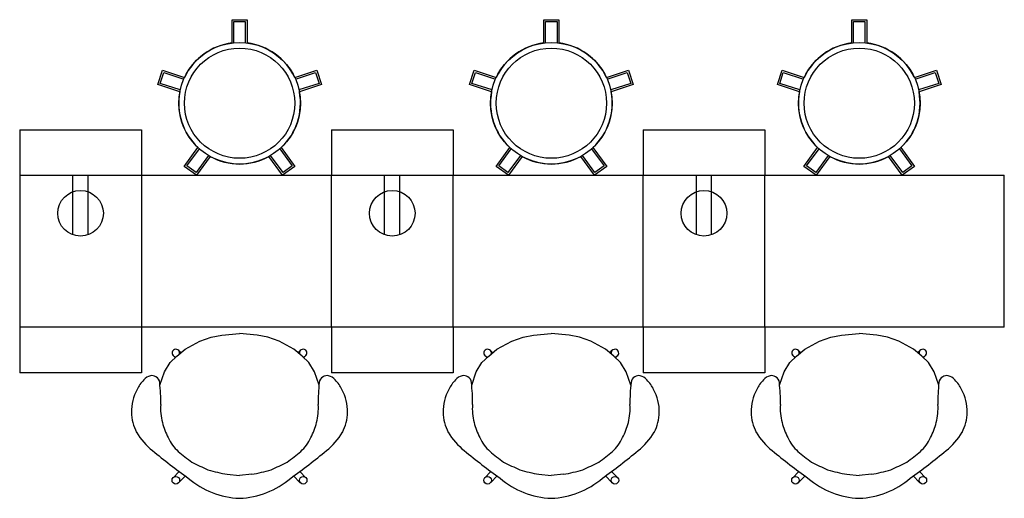
# Model space of a CAD drawing. Units: inches. Extents: x 18296 to 20886, y 40687 to 41947.
import ezdxf

# ---------------------------------------------------------------- set-up
doc = ezdxf.new("R2010")
doc.units = ezdxf.units.IN
doc.header["$MEASUREMENT"] = 0
doc.layers.add('freecads.com', color=7, linetype='Continuous')

msp = doc.modelspace()

# ---------------------------------------------------------------- linework, layer by layer
at = {"layer": 'freecads.com'}
for p, q in [((18854.9, 41886), (18854.9, 41947.2)), ((18854.9, 41947.2), (18894.9, 41947.2)), ((18854.9, 41886), (18854.9, 41947.2)), ((18854.9, 41947.2), (18894.9, 41947.2)), ((18859.9, 41886.5), (18859.9, 41942.2)), ((18859.9, 41942.2), (18889.9, 41942.2)), ((18889.9, 41942.2), (18889.9, 41886.5)), ((18894.9, 41947.2), (18894.9, 41886)), ((18894.9, 41947.2), (18894.9, 41886)), ((19674.9, 41886), (19674.9, 41947.2)), ((19674.9, 41947.2), (19714.9, 41947.2)), ((19674.9, 41886), (19674.9, 41947.2)), ((19674.9, 41947.2), (19714.9, 41947.2)), ((19679.9, 41886.5), (19679.9, 41942.2)), ((19679.9, 41942.2), (19709.9, 41942.2)), ((19709.9, 41942.2), (19709.9, 41886.5)), ((19714.9, 41947.2), (19714.9, 41886)), ((19714.9, 41947.2), (19714.9, 41886)), ((20484.9, 41886), (20484.9, 41947.2)), ((20484.9, 41947.2), (20524.9, 41947.2)), ((20484.9, 41886), (20484.9, 41947.2)), ((20484.9, 41947.2), (20524.9, 41947.2)), ((20489.9, 41886.5), (20489.9, 41942.2)), ((20489.9, 41942.2), (20519.9, 41942.2)), ((20519.9, 41942.2), (20519.9, 41886.5)), ((20524.9, 41947.2), (20524.9, 41886)), ((20524.9, 41947.2), (20524.9, 41886)), ((18659.5, 41776.2), (18671.9, 41814.2)), ((18659.5, 41776.2), (18671.9, 41814.2)), ((18665.8, 41779.4), (18675.1, 41807.9)), ((18671.9, 41814.2), (18730.1, 41795.3)), ((18671.9, 41814.2), (18730.1, 41795.3)), ((18675.1, 41807.9), (18728, 41790.7)), ((19019.7, 41795.3), (19078, 41814.2)), ((19019.7, 41795.3), (19078, 41814.2)), ((19021.8, 41790.7), (19074.7, 41807.9)), ((19074.7, 41807.9), (19084, 41779.4)), ((19078, 41814.2), (19090.3, 41776.2)), ((19078, 41814.2), (19090.3, 41776.2)), ((19479.5, 41776.2), (19491.9, 41814.2)), ((19479.5, 41776.2), (19491.9, 41814.2)), ((19485.8, 41779.4), (19495.1, 41807.9)), ((19491.9, 41814.2), (19550.1, 41795.3)), ((19491.9, 41814.2), (19550.1, 41795.3)), ((19495.1, 41807.9), (19548, 41790.7)), ((19839.7, 41795.3), (19898, 41814.2)), ((19839.7, 41795.3), (19898, 41814.2)), ((19841.8, 41790.7), (19894.7, 41807.9)), ((19894.7, 41807.9), (19904, 41779.4)), ((19898, 41814.2), (19910.3, 41776.2)), ((19898, 41814.2), (19910.3, 41776.2)), ((20289.5, 41776.2), (20301.9, 41814.2)), ((20289.5, 41776.2), (20301.9, 41814.2)), ((20295.8, 41779.4), (20305.1, 41807.9)), ((20301.9, 41814.2), (20360.1, 41795.3)), ((20301.9, 41814.2), (20360.1, 41795.3)), ((20305.1, 41807.9), (20358, 41790.7)), ((20649.7, 41795.3), (20708, 41814.2)), ((20649.7, 41795.3), (20708, 41814.2)), ((20651.8, 41790.7), (20704.7, 41807.9)), ((20704.7, 41807.9), (20714, 41779.4)), ((20708, 41814.2), (20720.3, 41776.2)), ((20708, 41814.2), (20720.3, 41776.2)), ((18718.8, 41762.2), (18665.8, 41779.4)), ((19084, 41779.4), (19031, 41762.2)), ((19538.8, 41762.2), (19485.8, 41779.4)), ((19904, 41779.4), (19851, 41762.2)), ((20348.8, 41762.2), (20295.8, 41779.4)), ((20714, 41779.4), (20661, 41762.2)), ((18717.8, 41757.3), (18659.5, 41776.2)), ((18717.8, 41757.3), (18659.5, 41776.2)), ((19090.3, 41776.2), (19032.1, 41757.3)), ((19090.3, 41776.2), (19032.1, 41757.3)), ((19537.8, 41757.3), (19479.5, 41776.2)), ((19537.8, 41757.3), (19479.5, 41776.2)), ((19910.3, 41776.2), (19852.1, 41757.3)), ((19910.3, 41776.2), (19852.1, 41757.3)), ((20347.8, 41757.3), (20289.5, 41776.2)), ((20347.8, 41757.3), (20289.5, 41776.2)), ((20720.3, 41776.2), (20662.1, 41757.3)), ((20720.3, 41776.2), (20662.1, 41757.3)), ((18296.4, 41657.5), (18296.4, 41137.5)), ((18296.4, 41657.5), (18616.4, 41657.5)), ((18616.4, 41657.5), (18616.4, 41137.5)), ((19116.4, 41657.5), (19116.4, 41537.5)), ((19116.4, 41657.5), (19436.4, 41657.5)), ((19436.4, 41657.5), (19436.4, 41537.5)), ((19936.4, 41657.5), (19936.4, 41537.5)), ((19936.4, 41657.5), (20256.4, 41657.5)), ((20256.4, 41657.5), (20256.4, 41537.5)), ((18729.4, 41561), (18765.4, 41610.6)), ((18729.4, 41561), (18765.4, 41610.6)), ((18736.4, 41562.1), (18769.1, 41607.2)), ((18980.7, 41607.2), (19013.4, 41562.1)), ((18984.4, 41610.6), (19020.4, 41561)), ((18984.4, 41610.6), (19020.4, 41561)), ((19549.4, 41561), (19585.4, 41610.6)), ((19549.4, 41561), (19585.4, 41610.6)), ((19556.4, 41562.1), (19589.1, 41607.2)), ((19800.7, 41607.2), (19833.4, 41562.1)), ((19804.4, 41610.6), (19840.4, 41561)), ((19804.4, 41610.6), (19840.4, 41561)), ((20359.4, 41561), (20395.4, 41610.6)), ((20359.4, 41561), (20395.4, 41610.6)), ((20366.4, 41562.1), (20399.1, 41607.2)), ((20610.7, 41607.2), (20643.4, 41562.1)), ((20614.4, 41610.6), (20650.4, 41561)), ((20614.4, 41610.6), (20650.4, 41561)), ((18793.4, 41589.5), (18760.7, 41544.5)), ((18797.8, 41587.1), (18761.8, 41537.5)), ((18797.8, 41587.1), (18761.8, 41537.5)), ((18988, 41537.5), (18952, 41587.1)), ((18988, 41537.5), (18952, 41587.1)), ((18989.1, 41544.5), (18956.4, 41589.5)), ((19613.4, 41589.5), (19580.7, 41544.5)), ((19617.8, 41587.1), (19581.8, 41537.5)), ((19617.8, 41587.1), (19581.8, 41537.5)), ((19808, 41537.5), (19772, 41587.1)), ((19808, 41537.5), (19772, 41587.1)), ((19809.1, 41544.5), (19776.4, 41589.5)), ((20423.4, 41589.5), (20390.7, 41544.5)), ((20427.8, 41587.1), (20391.8, 41537.5)), ((20427.8, 41587.1), (20391.8, 41537.5)), ((20618, 41537.5), (20582, 41587.1)), ((20618, 41537.5), (20582, 41587.1)), ((20619.1, 41544.5), (20586.4, 41589.5)), ((18761.8, 41537.5), (18729.4, 41561)), ((18761.8, 41537.5), (18729.4, 41561)), ((18760.7, 41544.5), (18736.4, 41562.1)), ((19020.4, 41561), (18988, 41537.5)), ((19020.4, 41561), (18988, 41537.5)), ((19013.4, 41562.1), (18989.1, 41544.5)), ((19581.8, 41537.5), (19549.4, 41561)), ((19581.8, 41537.5), (19549.4, 41561)), ((19580.7, 41544.5), (19556.4, 41562.1)), ((19840.4, 41561), (19808, 41537.5)), ((19840.4, 41561), (19808, 41537.5)), ((19833.4, 41562.1), (19809.1, 41544.5)), ((20391.8, 41537.5), (20359.4, 41561)), ((20391.8, 41537.5), (20359.4, 41561)), ((20390.7, 41544.5), (20366.4, 41562.1)), ((20650.4, 41561), (20618, 41537.5)), ((20650.4, 41561), (20618, 41537.5)), ((20643.4, 41562.1), (20619.1, 41544.5)), ((18296.4, 41537.5), (20886.4, 41537.5)), ((18436.4, 41380.9), (18436.4, 41537.5)), ((18476.4, 41380.9), (18476.4, 41537.5)), ((19116.4, 41137.5), (19116.4, 41537.5)), ((19256.4, 41380.9), (19256.4, 41537.5)), ((19296.4, 41380.9), (19296.4, 41537.5)), ((19436.4, 41137.5), (19436.4, 41537.5)), ((19936.4, 41137.5), (19936.4, 41537.5)), ((20076.4, 41380.9), (20076.4, 41537.5)), ((20116.4, 41380.9), (20116.4, 41537.5)), ((20256.4, 41137.5), (20256.4, 41537.5)), ((20886.4, 41137.5), (20886.4, 41537.5)), ((18296.4, 41137.5), (18296.4, 41017.5)), ((20886.4, 41137.5), (18296.4, 41137.5)), ((18616.4, 41137.5), (18616.4, 41017.5)), ((19116.4, 41137.5), (19116.4, 41017.5)), ((19436.4, 41137.5), (19436.4, 41017.5)), ((19936.4, 41137.5), (19936.4, 41017.5)), ((20256.4, 41137.5), (20256.4, 41017.5)), ((18770.6, 41101), (18800.4, 41110.9)), ((18800.4, 41110.9), (18827.7, 41116.9)), ((18827.7, 41116.9), (18874.6, 41121.3)), ((18921.4, 41116.9), (18874.6, 41121.3)), ((18948.7, 41110.9), (18921.4, 41116.9)), ((18978.5, 41101), (18948.7, 41110.9)), ((19590.6, 41101), (19620.4, 41110.9)), ((19620.4, 41110.9), (19647.7, 41116.9)), ((19647.7, 41116.9), (19694.6, 41121.3)), ((19741.4, 41116.9), (19694.6, 41121.3)), ((19768.7, 41110.9), (19741.4, 41116.9)), ((19798.5, 41101), (19768.7, 41110.9)), ((20400.6, 41101), (20430.4, 41110.9)), ((20430.4, 41110.9), (20457.7, 41116.9)), ((20457.7, 41116.9), (20504.6, 41121.3)), ((20551.4, 41116.9), (20504.6, 41121.3)), ((20578.7, 41110.9), (20551.4, 41116.9)), ((20608.5, 41101), (20578.7, 41110.9)), ((18710.1, 41061.3), (18731.6, 41079.3)), ((18731.6, 41079.3), (18770.6, 41101)), ((19017.5, 41079.3), (18978.5, 41101)), ((19039, 41061.3), (19017.5, 41079.3)), ((19530.1, 41061.3), (19551.6, 41079.3)), ((19551.6, 41079.3), (19590.6, 41101)), ((19837.5, 41079.3), (19798.5, 41101)), ((19859, 41061.3), (19837.5, 41079.3)), ((20340.1, 41061.3), (20361.6, 41079.3)), ((20361.6, 41079.3), (20400.6, 41101)), ((20647.5, 41079.3), (20608.5, 41101)), ((20669, 41061.3), (20647.5, 41079.3)), ((18692.4, 41044.3), (18710.1, 41061.3)), ((18705.8, 41057.1), (18698.3, 41064.6)), ((18720.7, 41070.2), (18714, 41076.9)), ((19028.4, 41070.2), (19035.1, 41076.9)), ((19056.7, 41044.3), (19039, 41061.3)), ((19043.3, 41057.1), (19050.8, 41064.6)), ((19512.4, 41044.3), (19530.1, 41061.3)), ((19525.8, 41057.1), (19518.3, 41064.6)), ((19540.7, 41070.2), (19534, 41076.9)), ((19848.4, 41070.2), (19855.1, 41076.9)), ((19876.7, 41044.3), (19859, 41061.3)), ((19863.3, 41057.1), (19870.8, 41064.6)), ((20322.4, 41044.3), (20340.1, 41061.3)), ((20335.8, 41057.1), (20328.3, 41064.6)), ((20350.7, 41070.2), (20344, 41076.9)), ((20658.4, 41070.2), (20665.1, 41076.9)), ((20686.7, 41044.3), (20669, 41061.3)), ((20673.3, 41057.1), (20680.8, 41064.6)), ((18677.4, 41019.6), (18692.4, 41044.3)), ((19071.7, 41019.6), (19056.7, 41044.3)), ((19497.4, 41019.6), (19512.4, 41044.3)), ((19891.7, 41019.6), (19876.7, 41044.3)), ((20307.4, 41019.6), (20322.4, 41044.3)), ((20701.7, 41019.6), (20686.7, 41044.3)), ((18616.4, 41017.5), (18296.4, 41017.5)), ((18665.3, 40984.8), (18677.4, 41019.6)), ((19083.8, 40984.8), (19071.7, 41019.6)), ((19436.4, 41017.5), (19116.4, 41017.5)), ((19485.3, 40984.8), (19497.4, 41019.6)), ((19903.8, 40984.8), (19891.7, 41019.6)), ((20256.4, 41017.5), (19936.4, 41017.5)), ((20295.3, 40984.8), (20307.4, 41019.6)), ((20713.8, 40984.8), (20701.7, 41019.6)), ((18699.8, 40741.3), (18715.9, 40757.5)), ((18715.4, 40729), (18732.1, 40745.7)), ((18842.3, 40750.4), (18874.6, 40747)), ((18906.8, 40750.4), (18874.6, 40747)), ((19033.7, 40729), (19017, 40745.7)), ((19049.4, 40741.3), (19033.2, 40757.5)), ((19519.8, 40741.3), (19535.9, 40757.5)), ((19535.4, 40729), (19552.1, 40745.7)), ((19662.3, 40750.4), (19694.6, 40747)), ((19726.8, 40750.4), (19694.6, 40747)), ((19853.7, 40729), (19837, 40745.7)), ((19869.4, 40741.3), (19853.2, 40757.5)), ((20329.8, 40741.3), (20345.9, 40757.5)), ((20345.4, 40729), (20362.1, 40745.7)), ((20472.3, 40750.4), (20504.6, 40747)), ((20536.8, 40750.4), (20504.6, 40747)), ((20663.7, 40729), (20647, 40745.7)), ((20679.4, 40741.3), (20663.2, 40757.5))]:
    msp.add_line(p, q, dxfattribs=at)
for centre, radius in [((18874.9, 41727.2), 160), ((19694.9, 41727.2), 160), ((20504.9, 41727.2), 160), ((18874.9, 41727.2), 145), ((19694.9, 41727.2), 145), ((20504.9, 41727.2), 145), ((18456.4, 41437.5), 60), ((19276.4, 41437.5), 60), ((20096.4, 41437.5), 60), ((18707.1, 40734.5), 10), ((19042.1, 40734.5), 10), ((19527.1, 40734.5), 10), ((19862.1, 40734.5), 10), ((20337.1, 40734.5), 10), ((20672.1, 40734.5), 10)]:
    msp.add_circle(centre, radius, dxfattribs=at)
for centre, radius, start, end in [((18874.9, 41727.2), 160, 97.1808, 154.8192), ((18874.9, 41727.2), 160, 25.1808, 82.8192), ((19694.9, 41727.2), 160, 97.1808, 154.8192), ((19694.9, 41727.2), 160, 25.1808, 82.8192), ((20504.9, 41727.2), 160, 97.1808, 154.8192), ((20504.9, 41727.2), 160, 25.1808, 82.8192), ((18874.9, 41727.2), 160, 169.1808, 226.8192), ((18874.9, 41727.2), 160, 313.1808, 10.8192), ((19694.9, 41727.2), 160, 169.1808, 226.8192), ((19694.9, 41727.2), 160, 313.1808, 10.8192), ((20504.9, 41727.2), 160, 169.1808, 226.8192), ((20504.9, 41727.2), 160, 313.1808, 10.8192), ((18874.9, 41727.2), 160, 241.1808, 298.8192), ((19694.9, 41727.2), 160, 241.1808, 298.8192), ((20504.9, 41727.2), 160, 241.1808, 298.8192), ((18707.1, 41069.5), 10, 344.6441, 277.0739), ((19042.1, 41069.5), 10, 262.9262, 195.3557), ((19527.1, 41069.5), 10, 344.6441, 277.0739), ((19862.1, 41069.5), 10, 262.9262, 195.3557), ((20337.1, 41069.5), 10, 344.6441, 277.0739), ((20672.1, 41069.5), 10, 262.9262, 195.3557), ((18647.8, 40978.1), 32.3, 103.051, 140.8573), ((18644, 40986.7), 23.2, 62.2633, 98.7427), ((18646.3, 40990.9), 18.4, 2.9367, 62.4071), ((19102.8, 40990.9), 18.4, 117.5929, 177.0633), ((19105.1, 40986.7), 23.2, 81.2573, 117.7367), ((19101.3, 40978.1), 32.3, 39.1427, 76.949), ((19467.8, 40978.1), 32.3, 103.051, 140.8573), ((19464, 40986.7), 23.2, 62.2633, 98.7427), ((19466.3, 40990.9), 18.4, 2.9367, 62.4071), ((19922.8, 40990.9), 18.4, 117.5929, 177.0633), ((19925.1, 40986.7), 23.2, 81.2573, 117.7367), ((19921.3, 40978.1), 32.3, 39.1427, 76.949), ((20277.8, 40978.1), 32.3, 103.051, 140.8573), ((20274, 40986.7), 23.2, 62.2633, 98.7427), ((20276.3, 40990.9), 18.4, 2.9367, 62.4071), ((20732.8, 40990.9), 18.4, 117.5929, 177.0633), ((20735.1, 40986.7), 23.2, 81.2573, 117.7367), ((20731.3, 40978.1), 32.3, 39.1427, 76.949), ((18683.6, 40937.4), 86.3, 134.8993, 155.3927), ((18253.7, 40943.3), 413.8, 358.6863, 6.7395), ((19495.4, 40943.3), 413.8, 173.2605, 181.3137), ((19065.5, 40937.4), 86.3, 24.6073, 45.1007), ((19503.6, 40937.4), 86.3, 134.8993, 155.3927), ((19073.7, 40943.3), 413.8, 358.6863, 6.7395), ((20315.4, 40943.3), 413.8, 173.2605, 181.3137), ((19885.5, 40937.4), 86.3, 24.6073, 45.1007), ((20313.6, 40937.4), 86.3, 134.8993, 155.3927), ((19883.7, 40943.3), 413.8, 358.6863, 6.7395), ((21125.4, 40943.3), 413.8, 173.2605, 181.3137), ((20695.5, 40937.4), 86.3, 24.6073, 45.1007), ((18709.1, 40915.6), 118.9, 150.9144, 181.1228), ((19040, 40915.6), 118.9, 358.8772, 29.0856), ((19529.1, 40915.6), 118.9, 150.9144, 181.1228), ((19860, 40915.6), 118.9, 358.8772, 29.0856), ((20339.1, 40915.6), 118.9, 150.9144, 181.1228), ((20670, 40915.6), 118.9, 358.8772, 29.0856), ((18811.5, 40922.9), 144.5, 175.6504, 194.5553), ((18937.6, 40922.9), 144.5, 345.4447, 4.3496), ((19631.5, 40922.9), 144.5, 175.6504, 194.5553), ((19757.6, 40922.9), 144.5, 345.4447, 4.3496), ((20441.5, 40922.9), 144.5, 175.6504, 194.5553), ((20567.6, 40922.9), 144.5, 345.4447, 4.3496), ((18708.4, 40915.4), 118.2, 181.0692, 207.5878), ((19040.7, 40915.4), 118.2, 332.4122, 358.9308), ((19528.4, 40915.4), 118.2, 181.0692, 207.5878), ((19860.7, 40915.4), 118.2, 332.4122, 358.9308), ((20338.4, 40915.4), 118.2, 181.0692, 207.5878), ((20670.7, 40915.4), 118.2, 332.4122, 358.9308), ((18825, 40923.6), 157.8, 193.5937, 209.0489), ((18924.1, 40923.6), 157.8, 330.9511, 346.4063), ((19645, 40923.6), 157.8, 193.5937, 209.0489), ((19744.1, 40923.6), 157.8, 330.9511, 346.4063), ((20455, 40923.6), 157.8, 193.5937, 209.0489), ((20554.1, 40923.6), 157.8, 330.9511, 346.4063), ((18761.1, 40955.9), 184, 211.1468, 231.2358), ((18784.1, 40889.7), 106.1, 203.7287, 228.301), ((18965, 40889.7), 106.1, 311.699, 336.2713), ((18988, 40955.9), 184, 308.7642, 328.8532), ((19581.1, 40955.9), 184, 211.1468, 231.2358), ((19604.1, 40889.7), 106.1, 203.7287, 228.301), ((19785, 40889.7), 106.1, 311.699, 336.2713), ((19808, 40955.9), 184, 308.7642, 328.8532), ((20391.1, 40955.9), 184, 211.1468, 231.2358), ((20414.1, 40889.7), 106.1, 203.7287, 228.301), ((20595, 40889.7), 106.1, 311.699, 336.2713), ((20618, 40955.9), 184, 308.7642, 328.8532), ((19673.1, 42050), 1608.3, 230.3067, 234.5341), ((18964.9, 41091.5), 377, 228.1818, 235.1115), ((18784.2, 41091.5), 377, 304.8885, 311.8182), ((18076, 42050), 1608.3, 305.4659, 309.6933), ((20493.1, 42050), 1608.3, 230.3067, 234.5341), ((19784.9, 41091.5), 377, 228.1818, 235.1115), ((19604.2, 41091.5), 377, 304.8885, 311.8182), ((18896, 42050), 1608.3, 305.4659, 309.6933), ((21303.1, 42050), 1608.3, 230.3067, 234.5341), ((20594.9, 41091.5), 377, 228.1818, 235.1115), ((20414.2, 41091.5), 377, 304.8885, 311.8182), ((19706, 42050), 1608.3, 305.4659, 309.6933), ((24285.8, 52140.5), 12635.7, 244.01365, 244.22655), ((13463.3, 52140.5), 12635.7, 295.77345, 295.98635), ((25105.8, 52140.5), 12635.7, 244.01365, 244.22655), ((14283.3, 52140.5), 12635.7, 295.77345, 295.98635), ((25915.8, 52140.5), 12635.7, 244.01365, 244.22655), ((15093.3, 52140.5), 12635.7, 295.77345, 295.98635), ((18920.5, 41218.3), 474.4, 254.2351, 260.5135), ((18828.7, 41218.3), 474.4, 279.4865, 285.7649), ((19740.5, 41218.3), 474.4, 254.2351, 260.5135), ((19648.7, 41218.3), 474.4, 279.4865, 285.7649), ((20550.5, 41218.3), 474.4, 254.2351, 260.5135), ((20458.7, 41218.3), 474.4, 279.4865, 285.7649), ((18884.1, 40908.2), 221.5, 229.3913, 267.53), ((18865, 40908.2), 221.5, 272.47, 310.6087), ((19704.1, 40908.2), 221.5, 229.3913, 267.53), ((19685, 40908.2), 221.5, 272.47, 310.6087), ((20514.1, 40908.2), 221.5, 229.3913, 267.53), ((20495, 40908.2), 221.5, 272.47, 310.6087)]:
    msp.add_arc(centre, radius, start, end, dxfattribs=at)

doc.saveas('drawing.dxf')
